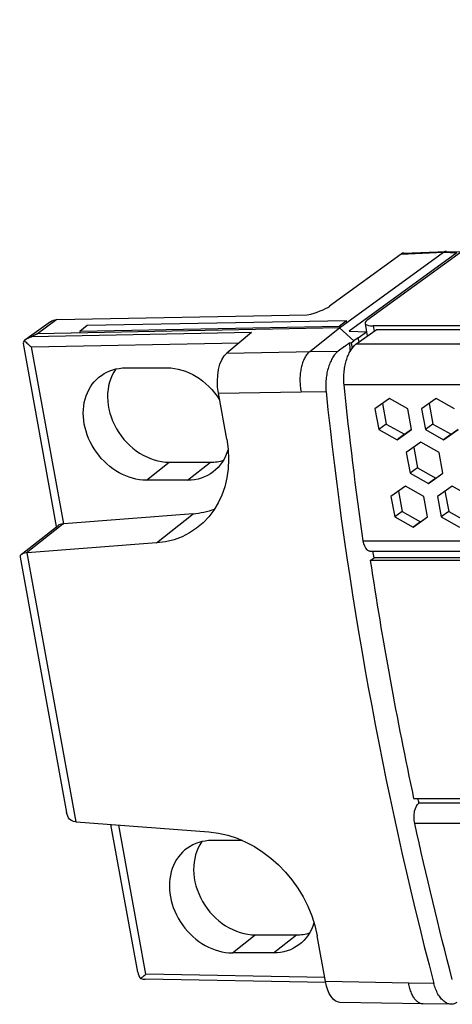
# Model space of a CAD drawing. Units: millimetres. Extents: x -241 to 2039, y -401 to 401.
# Drawn here: x 1521 to 1548, y 95 to 157 of the extents above; entities that cross this region are included whole.
import ezdxf

# ---------------------------------------------------------------- set-up
doc = ezdxf.new("R2010")
doc.units = ezdxf.units.MM
doc.layers.add('01-Schematics-Controllers', color=6, linetype='Continuous')

msp = doc.modelspace()

# ---------------------------------------------------------------- linework, layer by layer
at = {"layer": '01-Schematics-Controllers', "color": 241}
for p, q in [((1654.606, 219.661), (1542.97, 138.397)), ((1545.141, 142.601), (1540.618, 139.308)), ((1541.239, 137.925), (1547.81, 142.708)), ((1548.652, 142.672), (1541.845, 137.717)), ((1545.141, 142.601), (1547.81, 142.708)), ((1545.302, 142.661), (1547.971, 142.768)), ((1547.81, 142.708), (1548.652, 142.672)), ((1547.992, 142.768), (1548.834, 142.732)), ((1522.97, 138.32), (1521.362, 137.15)), ((1523.373, 138.451), (1522.644, 137.921)), ((1523.373, 138.451), (1539.195, 138.752)), ((1541.686, 138.384), (1525.288, 138.073)), ((1541.686, 138.384), (1541.222, 138.019)), ((1541.709, 138.267), (1541.686, 138.384)), ((1542.852, 138.218), (1542.998, 137.414)), ((1535.681, 137.636), (1521.771, 137.371)), ((1541.239, 137.925), (1522.151, 137.562)), ((1522.644, 137.921), (1522.151, 137.562)), ((1525.288, 138.073), (1524.824, 137.707)), ((1541.222, 138.019), (1524.824, 137.707)), ((1524.824, 137.707), (1524.841, 137.613)), ((1535.681, 137.636), (1534.114, 136.339)), ((1539.358, 136.439), (1541.239, 137.925)), ((1541.222, 138.019), (1541.239, 137.925)), ((1542.143, 137.113), (1541.239, 137.925)), ((1541.845, 137.717), (1542.942, 137.684)), ((1542.281, 136.892), (1543.549, 137.815)), ((1542.422, 137.306), (1542.942, 137.684)), ((1542.942, 137.684), (1542.992, 137.409)), ((1917.576, 138.055), (1543.366, 138.055)), ((1543.366, 138.055), (1543.426, 137.726)), ((1916.735, 137.815), (1543.549, 137.815)), ((1521.784, 136.738), (1534.897, 136.987)), ((1541.86, 136.982), (1541.97, 136.983)), ((1541.97, 136.983), (1542.143, 137.113)), ((1541.97, 136.983), (1542.033, 136.637)), ((1542.422, 137.306), (1542.143, 137.113)), ((1542.472, 137.031), (1542.422, 137.306)), ((1523.368, 125.374), (1521.264, 136.935)), ((1523.822, 125.537), (1521.784, 136.738)), ((1534.114, 136.339), (1538.503, 136.423)), ((1538.503, 136.423), (1539.358, 136.439)), ((1539.358, 136.439), (1541.158, 136.456)), ((1541.548, 136.748), (1541.158, 136.456)), ((1915.467, 136.892), (1542.281, 136.892)), ((1527.742, 135.404), (1530.341, 135.404)), ((1533.585, 133.795), (1538.808, 133.894)), ((1538.808, 133.894), (1540.386, 133.909)), ((1915.026, 134.328), (1541.526, 134.328)), ((1534.113, 130.894), (1533.585, 133.795)), ((1544.403, 133.464), (1543.482, 132.813)), ((1545.561, 132.813), (1544.403, 133.464)), ((1547.347, 133.464), (1546.427, 132.813)), ((1548.505, 132.813), (1547.347, 133.464)), ((1543.482, 132.813), (1543.719, 131.511)), ((1543.954, 133.146), (1544.189, 131.853)), ((1545.798, 131.511), (1545.561, 132.813)), ((1546.427, 132.813), (1546.664, 131.511)), ((1546.898, 133.146), (1547.133, 131.853)), ((1544.189, 131.853), (1543.719, 131.511)), ((1543.719, 131.511), (1544.877, 130.86)), ((1544.189, 131.853), (1545.347, 131.202)), ((1544.877, 130.86), (1545.798, 131.511)), ((1545.347, 131.202), (1545.796, 131.52)), ((1547.133, 131.853), (1546.664, 131.511)), ((1546.664, 131.511), (1547.821, 130.86)), ((1547.133, 131.853), (1548.291, 131.202)), ((1547.821, 130.86), (1548.742, 131.511)), ((1548.291, 131.202), (1548.74, 131.52)), ((1545.347, 131.202), (1544.877, 130.86)), ((1548.291, 131.202), (1547.821, 130.86)), ((1546.379, 130.697), (1545.458, 130.046)), ((1545.929, 130.379), (1546.165, 129.086)), ((1547.536, 130.046), (1546.379, 130.697)), ((1545.458, 130.046), (1545.695, 128.744)), ((1547.773, 128.744), (1547.536, 130.046)), ((1529.036, 128.297), (1530.483, 129.437)), ((1530.483, 129.437), (1533.081, 129.437)), ((1531.634, 128.297), (1533.081, 129.437)), ((1546.165, 129.086), (1545.695, 128.744)), ((1546.165, 129.086), (1547.322, 128.435)), ((1531.634, 128.297), (1529.036, 128.297)), ((1545.695, 128.744), (1546.853, 128.093)), ((1546.853, 128.093), (1547.773, 128.744)), ((1547.322, 128.435), (1546.853, 128.093)), ((1547.322, 128.435), (1547.772, 128.753)), ((1545.41, 127.93), (1544.489, 127.279)), ((1544.961, 127.613), (1545.196, 126.319)), ((1546.568, 127.279), (1545.41, 127.93)), ((1548.354, 127.93), (1547.434, 127.279)), ((1547.905, 127.613), (1548.14, 126.319)), ((1549.512, 127.279), (1548.354, 127.93)), ((1544.489, 127.279), (1544.726, 125.977)), ((1546.805, 125.977), (1546.568, 127.279)), ((1547.434, 127.279), (1547.671, 125.977)), ((1531.986, 126.165), (1523.822, 125.537)), ((1529.668, 124.332), (1531.986, 126.165)), ((1545.196, 126.319), (1544.726, 125.977)), ((1544.726, 125.977), (1545.884, 125.326)), ((1545.196, 126.319), (1546.354, 125.668)), ((1545.884, 125.326), (1546.805, 125.977)), ((1546.354, 125.668), (1546.803, 125.986)), ((1548.14, 126.319), (1547.671, 125.977)), ((1547.671, 125.977), (1548.828, 125.326)), ((1548.14, 126.319), (1549.298, 125.668)), ((1521.131, 123.612), (1523.458, 125.445)), ((1521.437, 123.7), (1523.764, 125.533)), ((1546.354, 125.668), (1545.884, 125.326)), ((1529.668, 124.332), (1521.496, 123.704)), ((1542.745, 124.462), (1917.398, 124.462)), ((1521.061, 123.428), (1523.997, 107.297)), ((1524.591, 106.695), (1521.496, 123.704)), ((1917.692, 123.804), (1543.183, 123.804)), ((1543.187, 123.223), (1543.422, 123.394)), ((1917.781, 123.394), (1543.422, 123.394)), ((1917.818, 123.223), (1543.187, 123.223)), ((1545.924, 108.188), (1920.586, 108.188)), ((1920.632, 107.889), (1546.259, 107.889)), ((1524.591, 106.695), (1532.992, 106.067)), ((1528.493, 97.21), (1526.797, 106.53)), ((1528.111, 101.968), (1527.288, 106.493)), ((1920.647, 106.607), (1545.994, 106.607)), ((1535.117, 105.522), (1533.181, 105.522)), ((1529.001, 97.081), (1528.111, 101.968)), ((1534.474, 98.415), (1535.921, 99.555)), ((1535.921, 99.555), (1538.519, 99.555)), ((1537.072, 98.415), (1538.519, 99.555)), ((1540.353, 96.604), (1539.825, 99.505)), ((1537.072, 98.415), (1534.474, 98.415)), ((1540.365, 96.542), (1528.961, 96.757)), ((1540.305, 96.868), (1529.001, 97.081)), ((1545.612, 96.504), (1540.353, 96.604)), ((1547.196, 96.489), (1545.612, 96.504)), ((1546.521, 95.189), (1541.254, 95.288)), ((1548.306, 95.172), (1546.526, 95.189))]:
    msp.add_line(p, q, dxfattribs=at)
for centre, major_axis, ratio, start_param, end_param in [((1545.312, 141.66), (0.001, 1.001), 0.500237, 0.020681, 0.34998), ((1538.892, 139.275), (1.962, 0.389), 0.287407, -1.473012, -0.555393), ((1543.836, 138.397), (-0.984, -0.179), 0.296198, -0.550943, 1.019853), ((1522.337, 136.622), (-1.064, 0.426), 0.393904, -0.207699, 0.242522), ((1747.936, 116.355), (138.097, -189.71), 0.813798, -2.199287, -2.196855), ((1529.85, 132.914), (-2.178, 2.991), 0.813798, 0.26609, 2.606783), ((1746.348, 115.199), (138.149, -189.781), 0.813798, -2.190529, -2.020683), ((1532.448, 132.914), (2.178, -2.991), 0.813798, -0.53481, -0.26609), ((1524.459, 124.961), (-1.064, 0.402), 0.383977, -0.722981, -0.227083), ((1524.288, 125.904), (-0.97, -0.254), 0.281099, 0.928683, 0.998472), ((1522.132, 123.128), (1.064, -0.402), 0.383977, -3.864574, -2.91451), ((1746.22, 115.706), (137.126, -188.376), 0.813798, -2.139948, -2.071265), ((1533.827, 101.968), (-2.225, 3.057), 0.813798, -0.53481, 2.606783), ((1535.288, 103.032), (-2.178, 2.991), 0.813798, 0.26609, 2.606783), ((1537.886, 103.032), (2.178, -2.991), 0.813798, -0.53481, -0.26609), ((1529.387, 97.881), (-0.498, -1.244), 0.617998, -0.777332, -0.327111)]:
    msp.add_ellipse(centre, major_axis=major_axis, ratio=ratio, start_param=start_param, end_param=end_param, dxfattribs=at)
at = {"layer": '01-Schematics-Controllers', "color": 241, "extrusion": (0, 0, -1)}
for centre, major_axis, ratio, start_param, end_param in [((1523.559, 137.512), (-0.589, 0.808), 0.813798, 0, 0.517356), ((1504.394, 123.561), (17.775, 13.995), 0.023037, -0.194531, -0.030419), ((1534.479, 134.478), (-0.021, 2), 0.478735, -1.914459, -0.369843), ((1528.389, 131.851), (-2.225, 3.057), 0.813798, -2.606783, 0.53481), ((1530.987, 131.851), (2.225, -3.057), 0.813798, -2.606783, -1.484147), ((1745.986, 115.535), (-137.126, 188.376), 0.813798, -0.995203, -0.950044), ((1528.05, 130.894), (4.12, -5.659), 0.813798, -1.035987, 0.464997), ((1530.987, 131.851), (2.225, -3.057), 0.813798, -0.567472, 0.53481), ((1530.4, 132.604), (4.043, -5.554), 0.813798, 0.224773, 0.464997), ((1521.961, 124.07), (-0.97, -0.254), 0.281099, -0.998472, -0.928683), ((1746.455, 115.877), (-137.126, 188.376), 0.813798, -1.001645, -0.999773), ((1746.455, 115.877), (-137.126, 188.376), 0.813798, -1.072475, -1.07111), ((1524.894, 107.955), (-0.515, -1.216), 0.624932, -0.188914, 0.76115), ((1525.065, 107.013), (-0.997, -0.103), 0.308129, -1.043705, -0.973916), ((1745.986, 115.535), (-137.126, 188.376), 0.813798, -1.121929, -1.07677), ((1533.763, 99.505), (4.12, -5.659), 0.813798, -2.53697, -1.035987), ((1536.425, 101.968), (2.225, -3.057), 0.813798, -0.555482, 0.53481), ((1541.247, 97.289), (-0.02, 2.001), 0.478457, -3.127822, -1.915479)]:
    msp.add_ellipse(centre, major_axis=major_axis, ratio=ratio, start_param=start_param, end_param=end_param, dxfattribs=at)
at = {"layer": '01-Schematics-Controllers', "color": 241}
for points, knots in [([(1547.992, 142.768), (1547.979, 142.769), (1547.95, 142.768), (1547.905, 142.758), (1547.857, 142.739), (1547.825, 142.719), (1547.81, 142.708)], [0.5283982, 0.5283982, 0.5283982, 0.5283982, 0.625, 0.75, 0.875, 1, 1, 1, 1]), ([(1521.771, 137.371), (1521.765, 137.368), (1521.758, 137.364), (1521.74, 137.354), (1521.727, 137.349), (1521.687, 137.331), (1521.658, 137.318), (1521.578, 137.281), (1521.521, 137.251), (1521.418, 137.189), (1521.371, 137.158), (1521.33, 137.126)], [1.8751356, 1.8751356, 1.8751356, 1.8751356, 1.9060854, 1.9060854, 1.9504552, 1.9504552, 2.0391949, 2.0391949, 2.2161438, 2.2161438, 2.3696239, 2.3696239, 2.3696239, 2.3696239]), ([(1521.33, 137.126), (1521.334, 137.121), (1521.338, 137.116), (1521.396, 137.052), (1521.463, 136.986), (1521.616, 136.856), (1521.701, 136.792), (1521.784, 136.738)], [3.1547444, 3.1547444, 3.1547444, 3.1547444, 3.1786922, 3.1786922, 3.485158, 3.485158, 3.7916237, 3.7916237, 3.7916237, 3.7916237]), ([(1541.158, 136.456), (1541.105, 136.417), (1541.052, 136.368), (1540.939, 136.243), (1540.879, 136.163), (1540.766, 135.983), (1540.714, 135.883), (1540.62, 135.67), (1540.578, 135.558), (1540.506, 135.331), (1540.474, 135.208), (1540.422, 134.952), (1540.402, 134.819), (1540.374, 134.553), (1540.367, 134.419), (1540.367, 134.159), (1540.373, 134.032), (1540.386, 133.912), (1540.386, 133.911), (1540.386, 133.909)], [-5.985089, -5.985089, -5.985089, -5.985089, -5.664984, -5.664984, -5.287449, -5.287449, -4.909914, -4.909914, -4.532379, -4.532379, -4.153933, -4.153933, -3.775488, -3.775488, -3.397042, -3.397042, -3.018597, -3.018597, -3.013679, -3.013679, -3.013679, -3.013679]), ([(1541.526, 134.328), (1541.513, 134.452), (1541.507, 134.579), (1541.507, 134.836), (1541.513, 134.968), (1541.537, 135.229), (1541.555, 135.358), (1541.603, 135.611), (1541.633, 135.737), (1541.703, 135.974), (1541.743, 136.086), (1541.832, 136.298), (1541.881, 136.397), (1542.037, 136.661), (1542.156, 136.801), (1542.281, 136.892)], [0, 0, 0, 0, 0.000391327, 0.000391327, 0.000782655, 0.000782655, 0.001173982, 0.001173982, 0.001565309, 0.001565309, 0.001956637, 0.001956637, 0.002347964, 0.002347964, 0.003130619, 0.003130619, 0.003130619, 0.003130619]), ([(1543.183, 123.804), (1543.176, 123.804), (1543.169, 123.804), (1543.098, 123.81), (1543.035, 123.842), (1542.867, 124.007), (1542.781, 124.214), (1542.745, 124.462)], [0.000347154, 0.000347154, 0.000347154, 0.000347154, 0.000390688, 0.000390688, 0.000781376, 0.000781376, 0.001562753, 0.001562753, 0.001562753, 0.001562753]), ([(1545.994, 106.607), (1545.967, 106.732), (1545.952, 106.862), (1545.95, 107.124), (1545.962, 107.253), (1546.036, 107.608), (1546.135, 107.799), (1546.259, 107.889)], [0, 0, 0, 0, 0.000390689, 0.000390689, 0.000781377, 0.000781377, 0.001562754, 0.001562754, 0.001562754, 0.001562754]), ([(1528.669, 96.801), (1528.705, 96.827), (1528.752, 96.866), (1528.865, 96.963), (1528.933, 97.022), (1529.001, 97.081)], [3.1558195, 3.1558195, 3.1558195, 3.1558195, 3.4608744, 3.4608744, 3.7916703, 3.7916703, 3.7916703, 3.7916703]), ([(1528.669, 96.801), (1528.68, 96.798), (1528.691, 96.795), (1528.787, 96.77), (1528.879, 96.759), (1528.961, 96.757)], [1.2913748, 1.2913748, 1.2913748, 1.2913748, 1.3266765, 1.3266765, 1.5918147, 1.5918147, 1.5918147, 1.5918147]), ([(1546.526, 95.189), (1546.514, 95.189), (1546.472, 95.191), (1546.4, 95.203), (1546.312, 95.235), (1546.225, 95.283), (1546.141, 95.347), (1546.061, 95.426), (1545.985, 95.52), (1545.913, 95.627), (1545.846, 95.747), (1545.786, 95.879), (1545.732, 96.022), (1545.684, 96.175), (1545.644, 96.336), (1545.622, 96.447), (1545.612, 96.504)], [0.2121437, 0.2121437, 0.2121437, 0.2121437, 0.2352941, 0.2941176, 0.3529412, 0.4117647, 0.4705882, 0.5294118, 0.5882353, 0.6470588, 0.7058824, 0.7647059, 0.8235294, 0.8823529, 0.9411765, 1, 1, 1, 1]), ([(1548.653, 95.275), (1548.599, 95.241), (1548.542, 95.214), (1548.412, 95.176), (1548.339, 95.168), (1548.192, 95.179), (1548.118, 95.198), (1547.973, 95.261), (1547.903, 95.305), (1547.771, 95.41), (1547.705, 95.476), (1547.578, 95.631), (1547.517, 95.72), (1547.406, 95.916), (1547.355, 96.024), (1547.266, 96.249), (1547.228, 96.367), (1547.197, 96.486), (1547.196, 96.488), (1547.196, 96.489)], [-5.985098, -5.985098, -5.985098, -5.985098, -5.664984, -5.664984, -5.287449, -5.287449, -4.909914, -4.909914, -4.532379, -4.532379, -4.153933, -4.153933, -3.775488, -3.775488, -3.397042, -3.397042, -3.018597, -3.018597, -3.013679, -3.013679, -3.013679, -3.013679])]:
    msp.add_open_spline(points, degree=3, knots=knots, dxfattribs=at)
msp.add_rational_spline([(1541.548, 136.748), (1541.704, 136.865), (1541.86, 136.982)], [1.00000000005, 1.00000000017, 1.00000000022], degree=2, dxfattribs=at)
msp.add_open_spline([(1539.358, 136.439), (1539.33, 136.417), (1539.275, 136.367), (1539.196, 136.278), (1539.121, 136.175), (1539.052, 136.059), (1538.989, 135.931), (1538.931, 135.791), (1538.881, 135.641), (1538.837, 135.483), (1538.801, 135.317), (1538.773, 135.145), (1538.753, 134.969), (1538.741, 134.789), (1538.738, 134.607), (1538.743, 134.425), (1538.756, 134.245), (1538.777, 134.067), (1538.797, 133.951), (1538.808, 133.894)], degree=3, dxfattribs=at)

doc.saveas('drawing.dxf')
